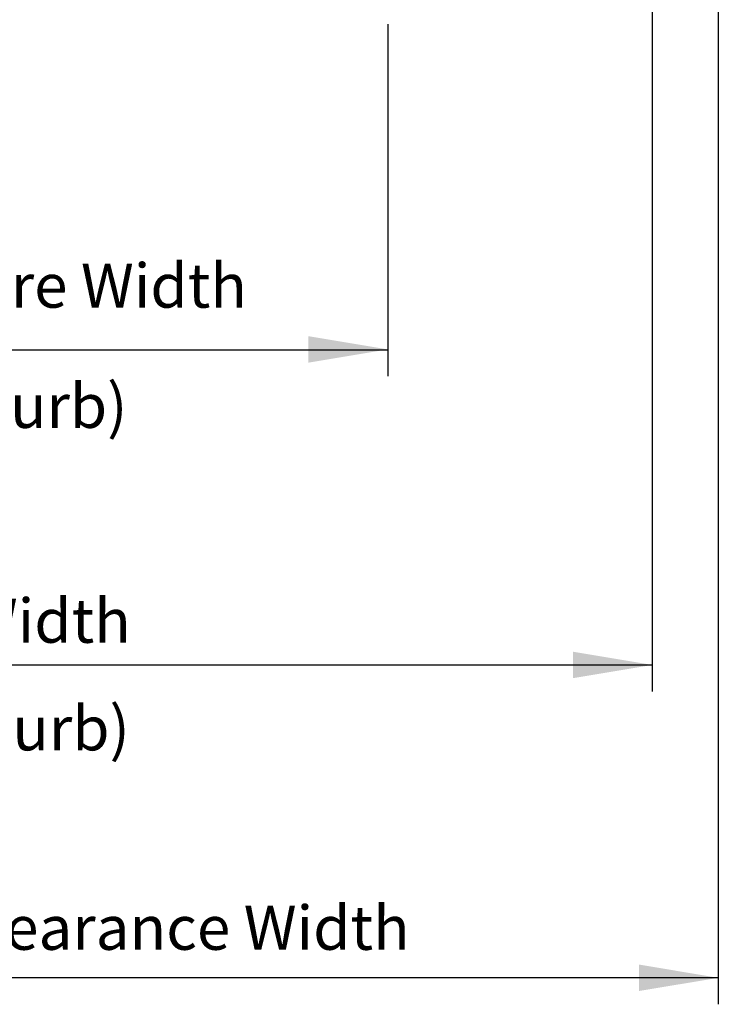
# Model space of a CAD drawing. Units: inches. Extents: x -154 to 13, y 2 to 55.
# Drawn here: x -123 to -119, y 19 to 24 of the extents above; entities that cross this region are included whole.
import ezdxf

# ---------------------------------------------------------------- set-up
doc = ezdxf.new("R2010")
doc.units = ezdxf.units.IN
doc.header["$LTSCALE"] = 2
doc.header["$MEASUREMENT"] = 0
doc.layers.get('0').update_dxf_attribs({"linetype": 'CONTINUOUS'})
doc.styles.add('SIMPLEX', font='txt')

msp = doc.modelspace()

# ---------------------------------------------------------------- linework, layer by layer
at = {"color": 7}
for p, q in [((-118.9049, 31.4803), (-118.9049, 18.504)), ((-119.2789, 26.4187), (-119.2789, 20.277)), ((-120.7787, 24.0573), (-120.7789, 22.0635)), ((-125.2341, 22.2134), (-120.7789, 22.2134)), ((-126.2841, 20.427), (-119.2789, 20.427))]:
    msp.add_line(p, q, dxfattribs=at)
msp.add_line((-118.9049, 18.654), (-127.1037, 18.654))
for points in [[(-121.2289, 22.2901), (-121.2289, 22.1401), (-120.7789, 22.2151)], [(-119.7289, 20.502), (-119.7289, 20.352), (-119.2789, 20.427)], [(-119.3548, 18.7293), (-119.3549, 18.5793), (-118.9049, 18.654)]]:
    msp.add_solid(points, dxfattribs=at)

# ---------------------------------------------------------------- texts
at = {"color": 7, "style": 'SIMPLEX'}
for s, p in [('Frame Aperture Width', (-125.0848, 22.4516)), ('(Inside Curb)', (-124.2908, 21.7703)), ('Frame Width', (-124.2695, 20.5527)), ('(Outside Curb)', (-124.5579, 19.9428)), ('Maximum Skylight Clearance Width', (-126.274, 18.8128))]:
    msp.add_text(s, height=0.25, dxfattribs=at).set_placement(p)

doc.saveas('drawing.dxf')
